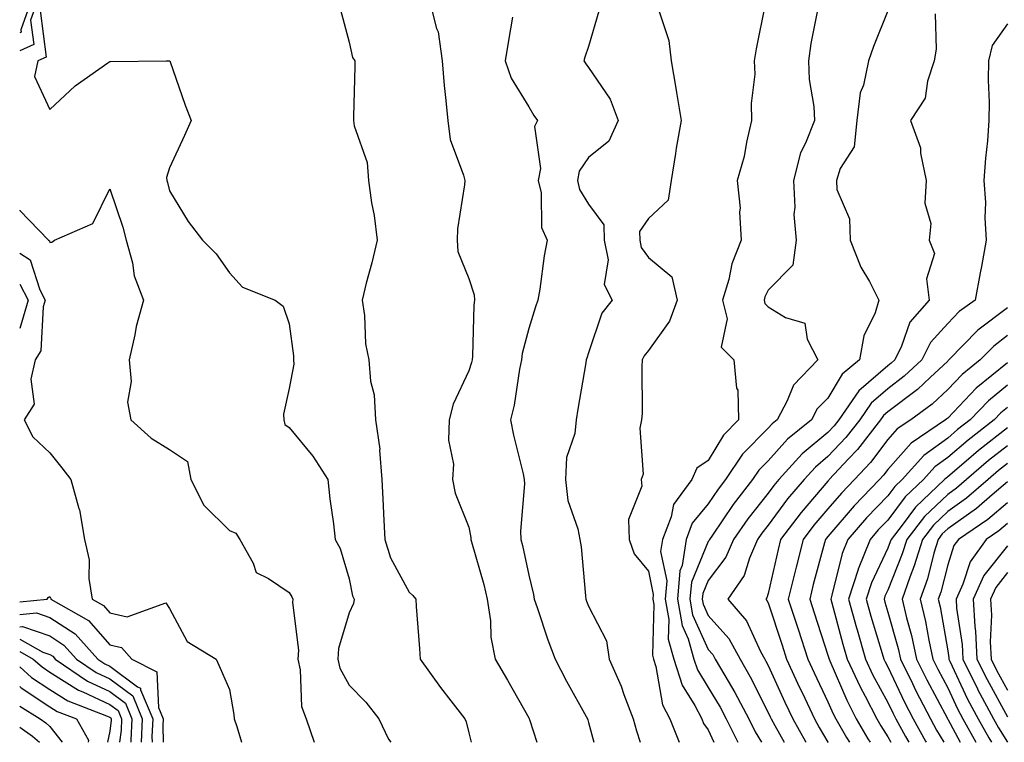
# Model space of a CAD drawing. Units: inches. Extents: x 1013363 to 1016003, y 7245098 to 7247738.
# Drawn here: x 1013363 to 1013528, y 7245098 to 7245219 of the extents above; entities that cross this region are included whole.
import ezdxf

# ---------------------------------------------------------------- set-up
doc = ezdxf.new("R2010")
doc.units = ezdxf.units.IN
doc.header["$MEASUREMENT"] = 0
doc.layers.add('Contour_10137245', color=7, linetype='Continuous', true_color=0x90af56)

msp = doc.modelspace()

# ---------------------------------------------------------------- linework, layer by layer
at = {"layer": 'Contour_10137245'}
for points in [[(1013364.9, 7245221.92, 2954), (1013363.21, 7245217.08, 2954), (1013363.25, 7245216.72, 2954), (1013363, 7245216.61, 2954)], [(1013365.95, 7245221.92, 2955), (1013364.82, 7245218.69, 2955), (1013365.34, 7245214.63, 2955), (1013363, 7245213.59, 2955)], [(1013431.49, 7245221.92, 2958), (1013432.65, 7245217.32, 2958), (1013432.91, 7245216.78, 2958), (1013433.57, 7245211.92, 2958), (1013433.9, 7245207.77, 2958), (1013434.16, 7245205.81, 2958), (1013434.51, 7245201.92, 2958), (1013434.9, 7245198.77, 2958), (1013437.17, 7245192.8, 2958), (1013437.35, 7245191.92, 2958), (1013437.3, 7245191.17, 2958), (1013436.16, 7245183.81, 2958), (1013436.07, 7245181.92, 2958), (1013436.19, 7245180.06, 2958), (1013438.05, 7245175.54, 2958), (1013438.94, 7245172.81, 2958), (1013439.01, 7245171.92, 2958), (1013438.87, 7245171.1, 2958), (1013438.67, 7245162.54, 2958), (1013438.59, 7245161.92, 2958), (1013438.49, 7245161.48, 2958), (1013438.05, 7245160.12, 2958), (1013435.42, 7245154.55, 2958), (1013434.78, 7245151.92, 2958), (1013434.64, 7245148.51, 2958), (1013435.47, 7245144.5, 2958), (1013435.3, 7245141.92, 2958), (1013435.77, 7245139.64, 2958), (1013438.05, 7245133.96, 2958), (1013438.36, 7245132.23, 2958), (1013438.37, 7245131.92, 2958), (1013438.48, 7245131.49, 2958), (1013440.53, 7245124.4, 2958), (1013441.12, 7245121.92, 2958), (1013441.66, 7245118.31, 2958), (1013441.69, 7245115.56, 2958), (1013442.45, 7245111.92, 2958), (1013444.5, 7245108.37, 2958), (1013448.05, 7245102.08, 2958), (1013448.1, 7245101.97, 2958), (1013448.13, 7245101.92, 2958), (1013448.17, 7245101.8, 2958), (1013449.4, 7245098, 2958)], [(1013487.54, 7245221.41, 2962), (1013486.05, 7245213.92, 2962), (1013485.74, 7245211.92, 2962), (1013485.82, 7245209.69, 2962), (1013485.21, 7245204.76, 2962), (1013485.29, 7245201.92, 2962), (1013484.43, 7245198.3, 2962), (1013484.06, 7245195.91, 2962), (1013482.88, 7245191.92, 2962), (1013483.4, 7245187.27, 2962), (1013483.27, 7245186.7, 2962), (1013483.57, 7245181.92, 2962), (1013482.01, 7245177.96, 2962), (1013481.47, 7245175.34, 2962), (1013480.43, 7245171.92, 2962), (1013481.2, 7245168.77, 2962), (1013480.19, 7245164.06, 2962), (1013482.31, 7245161.92, 2962), (1013482.77, 7245157.2, 2962), (1013482.99, 7245156.86, 2962), (1013483.11, 7245151.92, 2962), (1013480.6, 7245149.37, 2962), (1013478.05, 7245145.1, 2962), (1013476.12, 7245143.85, 2962), (1013475.32, 7245141.92, 2962), (1013472.21, 7245137.76, 2962), (1013471.84, 7245135.71, 2962), (1013470.38, 7245131.92, 2962), (1013470.08, 7245129.89, 2962), (1013471.11, 7245124.98, 2962), (1013470.86, 7245121.92, 2962), (1013471.44, 7245118.53, 2962), (1013471.35, 7245115.22, 2962), (1013472.27, 7245111.92, 2962), (1013473.68, 7245107.55, 2962), (1013475.8, 7245104.17, 2962), (1013476.96, 7245101.92, 2962), (1013477.27, 7245101.14, 2962), (1013478.05, 7245100.07, 2962), (1013478.98, 7245098, 2962)], [(1013366.44, 7245220.31, 2956), (1013367.42, 7245212.55, 2956), (1013366.01, 7245211.92, 2956), (1013365.45, 7245209.32, 2956), (1013368.05, 7245203.8, 2956), (1013372.25, 7245207.72, 2956), (1013377.72, 7245211.59, 2956), (1013378.05, 7245211.83, 2956), (1013378.18, 7245211.79, 2956), (1013387.49, 7245211.92, 2956), (1013388.06, 7245211.91, 2956), (1013390.66, 7245204.53, 2956), (1013391.65, 7245201.92, 2956), (1013390.52, 7245199.45, 2956), (1013388.05, 7245194.05, 2956), (1013387.54, 7245192.43, 2956), (1013387.61, 7245191.92, 2956), (1013387.72, 7245191.59, 2956), (1013388.05, 7245190.17, 2956), (1013391.17, 7245185.04, 2956), (1013393.52, 7245181.92, 2956), (1013395.8, 7245179.67, 2956), (1013398.05, 7245176.46, 2956), (1013400.23, 7245174.1, 2956), (1013405.68, 7245171.92, 2956), (1013407.02, 7245170.89, 2956), (1013408.05, 7245167.94, 2956), (1013408.73, 7245162.6, 2956), (1013408.77, 7245161.92, 2956), (1013408.78, 7245161.19, 2956), (1013408.05, 7245157.13, 2956), (1013407.1, 7245152.87, 2956), (1013407.15, 7245151.92, 2956), (1013407.28, 7245151.15, 2956), (1013408.05, 7245150.64, 2956), (1013411.97, 7245145.84, 2956), (1013414.49, 7245141.92, 2956), (1013414.81, 7245138.68, 2956), (1013415.43, 7245134.54, 2956), (1013415.73, 7245131.92, 2956), (1013416.55, 7245130.42, 2956), (1013418.05, 7245125.32, 2956), (1013418.63, 7245122.5, 2956), (1013418.88, 7245121.92, 2956), (1013418.77, 7245121.2, 2956), (1013418.05, 7245119.65, 2956), (1013416.27, 7245113.7, 2956), (1013416.15, 7245111.92, 2956), (1013416.5, 7245110.37, 2956), (1013418.05, 7245107.53, 2956), (1013420.83, 7245104.7, 2956), (1013423.03, 7245101.92, 2956), (1013424.63, 7245098.5, 2956), (1013425.01, 7245098, 2956)], [(1013416.59, 7245220.46, 2957), (1013418.05, 7245215.06, 2957), (1013418.59, 7245212.46, 2957), (1013418.97, 7245211.92, 2957), (1013419, 7245210.97, 2957), (1013418.76, 7245202.63, 2957), (1013418.78, 7245201.92, 2957), (1013418.9, 7245201.07, 2957), (1013421.05, 7245194.92, 2957), (1013421.29, 7245191.92, 2957), (1013421.8, 7245188.17, 2957), (1013422.21, 7245186.08, 2957), (1013422.71, 7245181.92, 2957), (1013421.81, 7245178.16, 2957), (1013420.91, 7245174.78, 2957), (1013420.2, 7245171.92, 2957), (1013420.61, 7245169.36, 2957), (1013420.76, 7245164.63, 2957), (1013421.35, 7245161.92, 2957), (1013421.62, 7245158.35, 2957), (1013422.22, 7245156.09, 2957), (1013422.43, 7245151.92, 2957), (1013423.16, 7245147.03, 2957), (1013423.12, 7245146.85, 2957), (1013423.5, 7245141.92, 2957), (1013423.73, 7245137.6, 2957), (1013423.77, 7245136.2, 2957), (1013424.01, 7245131.92, 2957), (1013424.97, 7245128.84, 2957), (1013428.05, 7245123.11, 2957), (1013428.7, 7245122.57, 2957), (1013429.18, 7245121.92, 2957), (1013429.24, 7245120.73, 2957), (1013429.81, 7245113.68, 2957), (1013429.89, 7245111.92, 2957), (1013433.3, 7245107.17, 2957), (1013435.04, 7245104.93, 2957), (1013437.35, 7245101.92, 2957), (1013437.57, 7245101.44, 2957), (1013438.05, 7245099.59, 2957), (1013438.42, 7245098, 2957)], [(1013445.34, 7245219.21, 2959), (1013444.66, 7245215.31, 2959), (1013444.11, 7245211.92, 2959), (1013445.14, 7245209.01, 2959), (1013448.05, 7245204.21, 2959), (1013448.89, 7245202.76, 2959), (1013449.51, 7245201.92, 2959), (1013449.04, 7245200.93, 2959), (1013450.03, 7245193.9, 2959), (1013449.64, 7245191.92, 2959), (1013450.14, 7245189.83, 2959), (1013450.17, 7245184.04, 2959), (1013451.12, 7245181.92, 2959), (1013450.64, 7245179.33, 2959), (1013449.88, 7245173.75, 2959), (1013449.56, 7245171.92, 2959), (1013449.19, 7245170.78, 2959), (1013448.05, 7245167.19, 2959), (1013446.97, 7245163, 2959), (1013446.83, 7245161.92, 2959), (1013446.49, 7245160.36, 2959), (1013445.63, 7245154.34, 2959), (1013445, 7245151.92, 2959), (1013445.5, 7245149.37, 2959), (1013447.1, 7245142.87, 2959), (1013447.31, 7245141.92, 2959), (1013447.35, 7245141.22, 2959), (1013446.69, 7245133.28, 2959), (1013446.75, 7245131.92, 2959), (1013447.02, 7245130.89, 2959), (1013448.05, 7245125.92, 2959), (1013448.82, 7245122.69, 2959), (1013448.94, 7245121.92, 2959), (1013449.44, 7245120.53, 2959), (1013451.25, 7245115.12, 2959), (1013452.47, 7245111.92, 2959), (1013454.37, 7245108.24, 2959), (1013457.63, 7245102.34, 2959), (1013457.85, 7245101.92, 2959), (1013457.9, 7245101.77, 2959), (1013458.05, 7245101.34, 2959), (1013458.94, 7245098, 2959)], [(1013459.75, 7245220.22, 2960), (1013458.05, 7245214.29, 2960), (1013457.43, 7245212.54, 2960), (1013457.28, 7245211.92, 2960), (1013457.57, 7245211.44, 2960), (1013458.05, 7245210.81, 2960), (1013461.64, 7245205.51, 2960), (1013463.01, 7245201.92, 2960), (1013461.46, 7245198.51, 2960), (1013458.05, 7245195.76, 2960), (1013456.48, 7245193.49, 2960), (1013456.17, 7245191.92, 2960), (1013456.54, 7245190.41, 2960), (1013458.05, 7245187.96, 2960), (1013460.62, 7245184.49, 2960), (1013460.66, 7245181.92, 2960), (1013461.3, 7245178.67, 2960), (1013460.65, 7245174.52, 2960), (1013461.99, 7245171.92, 2960), (1013460.26, 7245169.71, 2960), (1013458.05, 7245163.11, 2960), (1013457.76, 7245162.21, 2960), (1013457.66, 7245161.92, 2960), (1013457.58, 7245161.45, 2960), (1013456.27, 7245153.7, 2960), (1013455.96, 7245151.92, 2960), (1013455.74, 7245149.61, 2960), (1013454.38, 7245145.59, 2960), (1013454.17, 7245141.92, 2960), (1013454.58, 7245138.45, 2960), (1013456.26, 7245133.71, 2960), (1013456.59, 7245131.92, 2960), (1013456.8, 7245130.67, 2960), (1013457.51, 7245122.46, 2960), (1013457.59, 7245121.92, 2960), (1013457.71, 7245121.58, 2960), (1013458.05, 7245120.74, 2960), (1013461.07, 7245114.94, 2960), (1013461.51, 7245111.92, 2960), (1013463.5, 7245107.37, 2960), (1013463.96, 7245106.01, 2960), (1013465.51, 7245101.92, 2960), (1013466.07, 7245099.94, 2960), (1013466.67, 7245098, 2960)], [(1013469.83, 7245220.14, 2961), (1013471.46, 7245215.33, 2961), (1013471.82, 7245211.92, 2961), (1013472.6, 7245207.37, 2961), (1013472.75, 7245206.62, 2961), (1013473.5, 7245201.92, 2961), (1013472.66, 7245197.31, 2961), (1013472.58, 7245196.45, 2961), (1013471.87, 7245191.92, 2961), (1013471.34, 7245188.63, 2961), (1013468.05, 7245185.54, 2961), (1013466.58, 7245183.39, 2961), (1013466.59, 7245181.92, 2961), (1013466.83, 7245180.7, 2961), (1013468.05, 7245179.04, 2961), (1013471.96, 7245175.83, 2961), (1013472.86, 7245171.92, 2961), (1013471.59, 7245168.38, 2961), (1013468.05, 7245163.49, 2961), (1013467.34, 7245162.63, 2961), (1013467, 7245161.92, 2961), (1013466.93, 7245160.8, 2961), (1013467, 7245152.97, 2961), (1013466.91, 7245151.92, 2961), (1013466.63, 7245150.5, 2961), (1013467.17, 7245142.8, 2961), (1013466.84, 7245141.92, 2961), (1013466.95, 7245140.82, 2961), (1013464.7, 7245135.27, 2961), (1013464.83, 7245131.92, 2961), (1013465.65, 7245129.52, 2961), (1013468.05, 7245126.63, 2961), (1013468.86, 7245122.73, 2961), (1013468.79, 7245121.92, 2961), (1013468.95, 7245121.02, 2961), (1013468.71, 7245112.58, 2961), (1013468.9, 7245111.92, 2961), (1013469.31, 7245110.66, 2961), (1013470.4, 7245104.27, 2961), (1013471.61, 7245101.92, 2961), (1013473.19, 7245098, 2961)], [(1013496.22, 7245220.09, 2963), (1013495.18, 7245214.79, 2963), (1013494.79, 7245211.92, 2963), (1013494.92, 7245208.8, 2963), (1013495.66, 7245204.31, 2963), (1013495.78, 7245201.92, 2963), (1013494.3, 7245198.17, 2963), (1013493.43, 7245196.54, 2963), (1013492.28, 7245191.92, 2963), (1013492.52, 7245187.45, 2963), (1013492.36, 7245186.23, 2963), (1013492.72, 7245181.92, 2963), (1013492.19, 7245177.78, 2963), (1013488.05, 7245173.59, 2963), (1013487.51, 7245172.46, 2963), (1013487.36, 7245171.92, 2963), (1013487.49, 7245171.36, 2963), (1013488.05, 7245170.8, 2963), (1013490.96, 7245169.01, 2963), (1013494.19, 7245168.06, 2963), (1013494.59, 7245165.38, 2963), (1013496.35, 7245161.92, 2963), (1013492.27, 7245157.7, 2963), (1013491.23, 7245155.1, 2963), (1013489.53, 7245151.92, 2963), (1013488.71, 7245151.26, 2963), (1013488.05, 7245150.51, 2963), (1013483.78, 7245146.19, 2963), (1013480.95, 7245141.92, 2963), (1013479.68, 7245140.29, 2963), (1013478.05, 7245137.86, 2963), (1013475.35, 7245134.62, 2963), (1013474.33, 7245131.92, 2963), (1013473.67, 7245127.54, 2963), (1013473.3, 7245126.67, 2963), (1013472.92, 7245121.92, 2963), (1013473.67, 7245117.55, 2963), (1013474.69, 7245115.28, 2963), (1013475.63, 7245111.92, 2963), (1013476.22, 7245110.09, 2963), (1013478.05, 7245107.17, 2963), (1013480.01, 7245103.88, 2963), (1013481.05, 7245101.92, 2963), (1013482.96, 7245098, 2963)], [(1013508.05, 7245220.27, 2964), (1013505.63, 7245214.34, 2964), (1013504.82, 7245211.92, 2964), (1013503.97, 7245207.84, 2964), (1013503.4, 7245206.57, 2964), (1013502.88, 7245201.92, 2964), (1013502.44, 7245197.53, 2964), (1013500.07, 7245193.94, 2964), (1013499.45, 7245191.92, 2964), (1013499.55, 7245190.42, 2964), (1013501.64, 7245185.51, 2964), (1013501.77, 7245181.92, 2964), (1013503.56, 7245177.43, 2964), (1013504.96, 7245175.01, 2964), (1013506.56, 7245171.92, 2964), (1013505.91, 7245169.78, 2964), (1013504.02, 7245165.95, 2964), (1013503.34, 7245161.92, 2964), (1013500.41, 7245159.56, 2964), (1013498.05, 7245155.55, 2964), (1013496.25, 7245153.72, 2964), (1013495.3, 7245151.92, 2964), (1013491.28, 7245148.69, 2964), (1013488.05, 7245145.06, 2964), (1013486.49, 7245143.48, 2964), (1013485.45, 7245141.92, 2964), (1013482.22, 7245137.75, 2964), (1013478.77, 7245132.64, 2964), (1013478.27, 7245131.92, 2964), (1013478.21, 7245131.76, 2964), (1013478.05, 7245131.56, 2964), (1013475.22, 7245124.75, 2964), (1013474.98, 7245121.92, 2964), (1013475.43, 7245119.3, 2964), (1013478.05, 7245113.51, 2964), (1013478.79, 7245112.66, 2964), (1013479.21, 7245111.92, 2964), (1013480.79, 7245109.18, 2964), (1013482.48, 7245106.35, 2964), (1013484.81, 7245101.92, 2964), (1013485.87, 7245099.74, 2964), (1013486.93, 7245098, 2964)], [(1013515.93, 7245219.8, 2965), (1013516.11, 7245213.86, 2965), (1013515.79, 7245211.92, 2965), (1013514.65, 7245208.52, 2965), (1013514.3, 7245205.67, 2965), (1013511.81, 7245201.92, 2965), (1013513.52, 7245197.39, 2965), (1013513.49, 7245196.48, 2965), (1013514.43, 7245191.92, 2965), (1013514.24, 7245188.11, 2965), (1013515.25, 7245184.72, 2965), (1013514.94, 7245181.92, 2965), (1013515.84, 7245179.71, 2965), (1013514.51, 7245175.46, 2965), (1013514.98, 7245171.92, 2965), (1013511.75, 7245168.22, 2965), (1013510.33, 7245164.2, 2965), (1013509.2, 7245161.92, 2965), (1013508.61, 7245161.36, 2965), (1013508.05, 7245160.94, 2965), (1013503.19, 7245156.78, 2965), (1013499.87, 7245151.92, 2965), (1013499.08, 7245150.89, 2965), (1013498.05, 7245149.81, 2965), (1013493.74, 7245146.23, 2965), (1013489.84, 7245141.92, 2965), (1013489.02, 7245140.95, 2965), (1013488.05, 7245139.65, 2965), (1013484.63, 7245135.34, 2965), (1013482.28, 7245131.92, 2965), (1013481, 7245128.97, 2965), (1013478.05, 7245125.06, 2965), (1013477.12, 7245122.85, 2965), (1013477.05, 7245121.92, 2965), (1013477.2, 7245121.07, 2965), (1013478.05, 7245119.18, 2965), (1013481.46, 7245115.33, 2965), (1013483.35, 7245111.92, 2965), (1013485.07, 7245108.94, 2965), (1013488.05, 7245102.99, 2965), (1013488.38, 7245102.25, 2965), (1013488.55, 7245101.92, 2965), (1013489.18, 7245100.79, 2965), (1013490.72, 7245098, 2965)], [(1013528.05, 7245218.09, 2966), (1013525.49, 7245214.48, 2966), (1013524.88, 7245211.92, 2966), (1013524.82, 7245208.69, 2966), (1013524.98, 7245204.99, 2966), (1013524.92, 7245201.92, 2966), (1013524.68, 7245198.55, 2966), (1013524.35, 7245195.62, 2966), (1013524.11, 7245191.92, 2966), (1013524.36, 7245188.23, 2966), (1013524.27, 7245185.7, 2966), (1013524.48, 7245181.92, 2966), (1013523.68, 7245177.55, 2966), (1013523.49, 7245176.48, 2966), (1013522.65, 7245171.92, 2966), (1013519.97, 7245170, 2966), (1013518.05, 7245168.01, 2966), (1013515.15, 7245164.82, 2966), (1013513.71, 7245161.92, 2966), (1013510.79, 7245159.18, 2966), (1013508.05, 7245157.1, 2966), (1013505.26, 7245154.71, 2966), (1013503.35, 7245151.92, 2966), (1013501.04, 7245148.93, 2966), (1013498.05, 7245145.75, 2966), (1013495.96, 7245144.01, 2966), (1013494.06, 7245141.92, 2966), (1013491.29, 7245138.68, 2966), (1013488.05, 7245134.29, 2966), (1013487.01, 7245132.96, 2966), (1013486.28, 7245131.92, 2966), (1013484.93, 7245128.8, 2966), (1013484.06, 7245125.91, 2966), (1013481.33, 7245121.92, 2966), (1013484.43, 7245118.3, 2966), (1013486.78, 7245113.19, 2966), (1013487.48, 7245111.92, 2966), (1013487.69, 7245111.56, 2966), (1013488.05, 7245110.86, 2966), (1013490.85, 7245104.72, 2966), (1013492.16, 7245101.92, 2966), (1013494.29, 7245098.16, 2966), (1013494.39, 7245098, 2966)], [(1013363, 7245186.95, 2955), (1013363.04, 7245186.91, 2955), (1013367.84, 7245181.92, 2955), (1013367.96, 7245181.83, 2955), (1013368.05, 7245181.57, 2955), (1013368.39, 7245181.58, 2955), (1013368.84, 7245181.92, 2955), (1013375.22, 7245184.75, 2955), (1013378.05, 7245190.52, 2955), (1013380.22, 7245184.09, 2955), (1013380.81, 7245181.92, 2955), (1013381.82, 7245178.15, 2955), (1013382.12, 7245175.99, 2955), (1013383.67, 7245171.92, 2955), (1013382.48, 7245167.49, 2955), (1013382.26, 7245166.13, 2955), (1013381.29, 7245161.92, 2955), (1013381.63, 7245158.34, 2955), (1013381.01, 7245154.88, 2955), (1013381.55, 7245151.92, 2955), (1013384.97, 7245148.84, 2955), (1013388.05, 7245146.94, 2955), (1013391.06, 7245144.93, 2955), (1013391.6, 7245141.92, 2955), (1013393.76, 7245137.63, 2955), (1013398.05, 7245133.38, 2955), (1013399.11, 7245132.98, 2955), (1013399.8, 7245131.92, 2955), (1013402.02, 7245127.95, 2955), (1013402.51, 7245126.38, 2955), (1013404.57, 7245125.4, 2955), (1013408.05, 7245123.02, 2955), (1013408.47, 7245122.34, 2955), (1013408.65, 7245121.92, 2955), (1013408.59, 7245121.38, 2955), (1013409.56, 7245113.43, 2955), (1013409.46, 7245111.92, 2955), (1013409.88, 7245110.09, 2955), (1013410.09, 7245103.96, 2955), (1013410.89, 7245101.92, 2955), (1013412.21, 7245098, 2955)], [(1013363, 7245179.77, 2954), (1013364.77, 7245178.64, 2954), (1013366.35, 7245173.62, 2954), (1013367.27, 7245171.92, 2954), (1013366.93, 7245170.8, 2954), (1013366.55, 7245163.42, 2954), (1013365.59, 7245161.92, 2954), (1013364.86, 7245158.73, 2954), (1013365.44, 7245154.53, 2954), (1013363.75, 7245151.92, 2954), (1013365.2, 7245149.07, 2954), (1013368.05, 7245146.39, 2954), (1013370.02, 7245143.89, 2954), (1013371.55, 7245141.92, 2954), (1013372.9, 7245137.07, 2954), (1013372.99, 7245136.86, 2954), (1013373.84, 7245131.92, 2954), (1013374.62, 7245128.49, 2954), (1013374.57, 7245125.4, 2954), (1013375.1, 7245121.92, 2954), (1013376.99, 7245120.86, 2954), (1013378.05, 7245119.64, 2954), (1013380.98, 7245118.99, 2954), (1013387.43, 7245121.3, 2954), (1013388.05, 7245120.39, 2954), (1013390.97, 7245114.84, 2954), (1013395.8, 7245111.92, 2954), (1013396.5, 7245110.37, 2954), (1013398.05, 7245106.82, 2954), (1013398.77, 7245102.64, 2954), (1013398.85, 7245101.92, 2954), (1013399.3, 7245100.67, 2954), (1013400.05, 7245098, 2954)], [(1013363, 7245174.56, 2953), (1013364.43, 7245171.92, 2953), (1013363, 7245167.18, 2953)], [(1013528.05, 7245170.64, 2967), (1013523.09, 7245166.88, 2967), (1013518.26, 7245161.92, 2967), (1013518.14, 7245161.83, 2967), (1013518.05, 7245161.73, 2967), (1013515.14, 7245159.01, 2967), (1013512.99, 7245156.98, 2967), (1013508.05, 7245153.25, 2967), (1013507.34, 7245152.63, 2967), (1013506.85, 7245151.92, 2967), (1013503, 7245146.97, 2967), (1013501.5, 7245145.37, 2967), (1013498.27, 7245141.92, 2967), (1013498.17, 7245141.8, 2967), (1013498.05, 7245141.67, 2967), (1013493.55, 7245136.42, 2967), (1013490.14, 7245131.92, 2967), (1013489.72, 7245130.25, 2967), (1013488.05, 7245122.87, 2967), (1013487.83, 7245122.14, 2967), (1013487.68, 7245121.92, 2967), (1013487.84, 7245121.71, 2967), (1013488.05, 7245121.29, 2967), (1013490.37, 7245114.24, 2967), (1013491.13, 7245111.92, 2967), (1013493.31, 7245107.18, 2967), (1013493.78, 7245106.19, 2967), (1013495.78, 7245101.92, 2967), (1013496.6, 7245100.47, 2967), (1013498.05, 7245098.05, 2967), (1013498.08, 7245098, 2967)], [(1013528.05, 7245165.99, 2968), (1013525.74, 7245164.23, 2968), (1013523.48, 7245161.92, 2968), (1013520.46, 7245159.51, 2968), (1013518.05, 7245156.97, 2968), (1013515.44, 7245154.53, 2968), (1013511.87, 7245151.92, 2968), (1013509.59, 7245150.38, 2968), (1013508.05, 7245148.62, 2968), (1013505.17, 7245144.8, 2968), (1013502.47, 7245141.92, 2968), (1013500.3, 7245139.67, 2968), (1013498.05, 7245137.05, 2968), (1013495.68, 7245134.29, 2968), (1013493.89, 7245131.92, 2968), (1013492.71, 7245127.26, 2968), (1013492.5, 7245126.37, 2968), (1013491.42, 7245121.92, 2968), (1013493.06, 7245116.93, 2968), (1013493.07, 7245116.9, 2968), (1013494.69, 7245111.92, 2968), (1013495.76, 7245109.63, 2968), (1013498.05, 7245104.76, 2968), (1013498.9, 7245102.77, 2968), (1013499.34, 7245101.92, 2968), (1013501.15, 7245098.82, 2968), (1013501.62, 7245098, 2968)], [(1013528.05, 7245161.46, 2969), (1013525.42, 7245159.29, 2969), (1013522.79, 7245157.18, 2969), (1013518.05, 7245152.2, 2969), (1013517.9, 7245152.07, 2969), (1013517.71, 7245151.92, 2969), (1013511.95, 7245148.02, 2969), (1013508.05, 7245143.58, 2969), (1013507.34, 7245142.63, 2969), (1013506.67, 7245141.92, 2969), (1013502.42, 7245137.55, 2969), (1013498.05, 7245132.43, 2969), (1013497.82, 7245132.15, 2969), (1013497.64, 7245131.92, 2969), (1013497.49, 7245131.36, 2969), (1013495.6, 7245124.37, 2969), (1013495, 7245121.92, 2969), (1013495.76, 7245119.63, 2969), (1013498.05, 7245112.55, 2969), (1013498.19, 7245112.06, 2969), (1013498.23, 7245111.92, 2969), (1013498.37, 7245111.6, 2969), (1013501.17, 7245105.04, 2969), (1013502.78, 7245101.92, 2969), (1013504.72, 7245098.59, 2969), (1013505.09, 7245098, 2969)], [(1013528.05, 7245157.72, 2970), (1013524.87, 7245155.1, 2970), (1013521.82, 7245151.92, 2970), (1013519.7, 7245150.27, 2970), (1013518.05, 7245148.87, 2970), (1013514.05, 7245145.92, 2970), (1013510.43, 7245141.92, 2970), (1013509.21, 7245140.76, 2970), (1013508.05, 7245139.2, 2970), (1013504.46, 7245135.51, 2970), (1013501.36, 7245131.92, 2970), (1013500.41, 7245129.56, 2970), (1013498.71, 7245122.58, 2970), (1013498.5, 7245121.92, 2970), (1013498.67, 7245121.3, 2970), (1013500.55, 7245114.42, 2970), (1013501.27, 7245111.92, 2970), (1013503.4, 7245107.27, 2970), (1013504.24, 7245105.73, 2970), (1013506.2, 7245101.92, 2970), (1013506.89, 7245100.76, 2970), (1013508.05, 7245098.91, 2970), (1013508.54, 7245098, 2970)], [(1013528.05, 7245153.99, 2971), (1013526.92, 7245153.05, 2971), (1013525.83, 7245151.92, 2971), (1013521.45, 7245148.52, 2971), (1013518.05, 7245145.63, 2971), (1013515.91, 7245144.06, 2971), (1013513.99, 7245141.92, 2971), (1013510.94, 7245139.03, 2971), (1013508.05, 7245135.14, 2971), (1013506.46, 7245133.51, 2971), (1013505.09, 7245131.92, 2971), (1013503.09, 7245126.96, 2971), (1013503.07, 7245126.9, 2971), (1013501.47, 7245121.92, 2971), (1013502.82, 7245117.15, 2971), (1013502.91, 7245116.78, 2971), (1013504.33, 7245111.92, 2971), (1013505.49, 7245109.36, 2971), (1013508.05, 7245104.67, 2971), (1013508.93, 7245102.8, 2971), (1013509.39, 7245101.92, 2971), (1013511.02, 7245098.95, 2971), (1013511.53, 7245098, 2971)], [(1013528.05, 7245150.58, 2972), (1013523.2, 7245146.77, 2972), (1013521.15, 7245145.02, 2972), (1013518.05, 7245142.39, 2972), (1013517.79, 7245142.18, 2972), (1013517.54, 7245141.92, 2972), (1013512.67, 7245137.3, 2972), (1013510.45, 7245134.32, 2972), (1013508.59, 7245131.92, 2972), (1013508.46, 7245131.51, 2972), (1013508.05, 7245130.48, 2972), (1013505.32, 7245124.65, 2972), (1013504.44, 7245121.92, 2972), (1013505.23, 7245119.1, 2972), (1013507.1, 7245112.87, 2972), (1013507.38, 7245111.92, 2972), (1013507.59, 7245111.46, 2972), (1013508.05, 7245110.61, 2972), (1013510.82, 7245104.69, 2972), (1013512.27, 7245101.92, 2972), (1013514.32, 7245098.19, 2972), (1013514.44, 7245098, 2972)], [(1013528.05, 7245147.58, 2973), (1013524.88, 7245145.09, 2973), (1013521.17, 7245141.92, 2973), (1013519.5, 7245140.47, 2973), (1013518.05, 7245139.45, 2973), (1013514.2, 7245135.77, 2973), (1013511.2, 7245131.92, 2973), (1013510.47, 7245129.5, 2973), (1013508.05, 7245123.45, 2973), (1013507.56, 7245122.41, 2973), (1013507.41, 7245121.92, 2973), (1013507.54, 7245121.41, 2973), (1013508.05, 7245119.73, 2973), (1013509.79, 7245113.66, 2973), (1013510.16, 7245111.92, 2973), (1013512.15, 7245107.82, 2973), (1013512.73, 7245106.6, 2973), (1013515.15, 7245101.92, 2973), (1013516.17, 7245100.05, 2973), (1013517.43, 7245098, 2973)], [(1013528.05, 7245144.6, 2974), (1013526.56, 7245143.41, 2974), (1013524.81, 7245141.92, 2974), (1013521.18, 7245138.79, 2974), (1013518.05, 7245136.57, 2974), (1013515.67, 7245134.3, 2974), (1013513.82, 7245131.92, 2974), (1013512.47, 7245127.5, 2974), (1013511.71, 7245125.58, 2974), (1013510.42, 7245121.92, 2974), (1013511.17, 7245118.8, 2974), (1013512.01, 7245115.88, 2974), (1013512.86, 7245111.92, 2974), (1013514.56, 7245108.43, 2974), (1013518, 7245101.97, 2974), (1013518.03, 7245101.92, 2974), (1013518.03, 7245101.9, 2974), (1013518.05, 7245101.88, 2974), (1013520.15, 7245098, 2974)], [(1013528.05, 7245141.54, 2975), (1013525.5, 7245139.37, 2975), (1013522.87, 7245137.1, 2975), (1013518.05, 7245133.69, 2975), (1013517.14, 7245132.83, 2975), (1013516.44, 7245131.92, 2975), (1013515.74, 7245129.61, 2975), (1013514.65, 7245125.32, 2975), (1013513.45, 7245121.92, 2975), (1013514.35, 7245118.22, 2975), (1013514.89, 7245115.08, 2975), (1013515.57, 7245111.92, 2975), (1013516.38, 7245110.25, 2975), (1013518.05, 7245107.12, 2975), (1013519.7, 7245103.57, 2975), (1013520.58, 7245101.92, 2975), (1013522.77, 7245098, 2975)], [(1013528.05, 7245138.06, 2976), (1013524.73, 7245135.24, 2976), (1013519.84, 7245131.92, 2976), (1013519.09, 7245130.88, 2976), (1013518.05, 7245127.65, 2976), (1013516.89, 7245123.08, 2976), (1013516.48, 7245121.92, 2976), (1013516.79, 7245120.66, 2976), (1013518.05, 7245113.31, 2976), (1013518.24, 7245112.11, 2976), (1013518.25, 7245111.92, 2976), (1013518.43, 7245111.54, 2976), (1013521.37, 7245105.24, 2976), (1013523.13, 7245101.92, 2976), (1013524.9, 7245098.77, 2976), (1013525.37, 7245098, 2976)], [(1013528.05, 7245134.59, 2977), (1013526.61, 7245133.36, 2977), (1013524.5, 7245131.92, 2977), (1013521.78, 7245128.19, 2977), (1013520.58, 7245124.45, 2977), (1013519.44, 7245121.92, 2977), (1013519.52, 7245120.45, 2977), (1013520.47, 7245114.34, 2977), (1013520.6, 7245111.92, 2977), (1013523.02, 7245106.95, 2977), (1013523.04, 7245106.91, 2977), (1013525.68, 7245101.92, 2977), (1013526.53, 7245100.4, 2977), (1013528.02, 7245098, 2977)], [(1013528.05, 7245130.87, 2978), (1013524.09, 7245125.88, 2978), (1013522.32, 7245121.92, 2978), (1013522.59, 7245117.38, 2978), (1013522.72, 7245116.59, 2978), (1013522.94, 7245111.92, 2978), (1013524.62, 7245108.49, 2978), (1013528.05, 7245102.24, 2978)], [(1013528.05, 7245126.37, 2979), (1013526.09, 7245123.88, 2979), (1013525.2, 7245121.92, 2979), (1013525.36, 7245119.23, 2979), (1013525.15, 7245114.82, 2979), (1013525.3, 7245111.92, 2979), (1013526.19, 7245110.06, 2979), (1013528.05, 7245106.7, 2979)], [(1013363, 7245121.47, 2953), (1013367.6, 7245121.92, 2953), (1013367.78, 7245122.19, 2953), (1013368.05, 7245122.38, 2953), (1013368.18, 7245122.05, 2953), (1013368.2, 7245121.92, 2953), (1013374.49, 7245118.36, 2953), (1013378.05, 7245114.29, 2953), (1013379.99, 7245113.86, 2953), (1013381.73, 7245111.92, 2953), (1013385.94, 7245109.81, 2953), (1013386.17, 7245103.8, 2953), (1013386.97, 7245101.92, 2953), (1013386.91, 7245100.78, 2953), (1013386.97, 7245098, 2953)], [(1013363, 7245119.39, 2952), (1013365.79, 7245119.66, 2952), (1013368.05, 7245118.89, 2952), (1013372.25, 7245116.12, 2952), (1013376.07, 7245111.92, 2952), (1013377.24, 7245111.11, 2952), (1013378.05, 7245110.74, 2952), (1013382.67, 7245107.3, 2952), (1013383.18, 7245107.05, 2952), (1013383.19, 7245106.78, 2952), (1013385.23, 7245101.92, 2952), (1013385.09, 7245098.96, 2952), (1013385.11, 7245098, 2952)], [(1013363, 7245117.3, 2951), (1013363.48, 7245117.35, 2951), (1013368.05, 7245115.79, 2951), (1013370.38, 7245114.25, 2951), (1013372.5, 7245111.92, 2951), (1013375.78, 7245109.65, 2951), (1013378.05, 7245108.6, 2951), (1013381.88, 7245105.75, 2951), (1013383.49, 7245101.92, 2951), (1013383.31, 7245098, 2951)], [(1013363, 7245115.26, 2950), (1013366.88, 7245113.09, 2950), (1013368.05, 7245112.69, 2950), (1013368.52, 7245112.39, 2950), (1013368.94, 7245111.92, 2950), (1013374.33, 7245108.2, 2950), (1013378.05, 7245106.47, 2950), (1013380.66, 7245104.53, 2950), (1013381.75, 7245101.92, 2950), (1013381.59, 7245098.38, 2950), (1013381.55, 7245098, 2950)], [(1013363, 7245113.17, 2949), (1013365.25, 7245111.92, 2949), (1013366.74, 7245110.61, 2949), (1013368.05, 7245109.74, 2949), (1013372.84, 7245106.71, 2949), (1013373.53, 7245106.44, 2949), (1013378.05, 7245104.33, 2949), (1013379.44, 7245103.31, 2949), (1013380.01, 7245101.92, 2949), (1013379.93, 7245100.04, 2949), (1013379.7, 7245098, 2949)], [(1013363, 7245110.61, 2948), (1013364.99, 7245108.86, 2948), (1013368.05, 7245106.84, 2948), (1013371.06, 7245104.93, 2948), (1013377.52, 7245102.45, 2948), (1013378.05, 7245102.2, 2948), (1013378.21, 7245102.08, 2948), (1013378.27, 7245101.92, 2948), (1013378.26, 7245101.71, 2948), (1013378.05, 7245099.84, 2948), (1013377.67, 7245098, 2948)], [(1013363, 7245107.31, 2947), (1013363.24, 7245107.11, 2947), (1013368.05, 7245103.93, 2947), (1013369.28, 7245103.15, 2947), (1013372.48, 7245101.92, 2947), (1013374.51, 7245098.38, 2947), (1013374.43, 7245098, 2947)], [(1013363, 7245104.02, 2946), (1013366.41, 7245101.92, 2946), (1013367.37, 7245101.24, 2946), (1013368.05, 7245100.65, 2946), (1013370.12, 7245098, 2946)], [(1013363, 7245100.54, 2945), (1013365.14, 7245099.01, 2945), (1013366.32, 7245098, 2945)]]:
    msp.add_polyline3d(points, dxfattribs=at)

doc.saveas('drawing.dxf')
